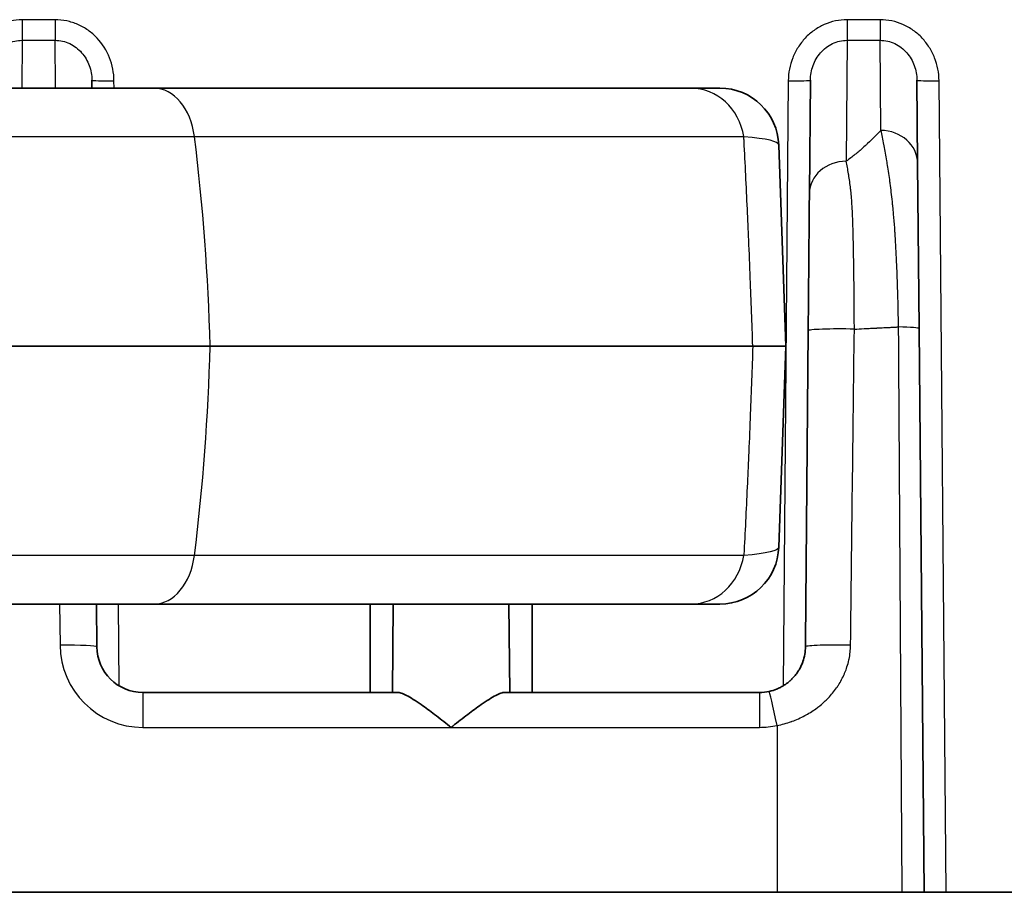
# Model space of a CAD drawing. Units: millimetres. Extents: x 29 to 3402, y 16 to 1140.
# Drawn here: x 1307 to 1341, y 985 to 1015 of the extents above; entities that cross this region are included whole.
import ezdxf

# ---------------------------------------------------------------- set-up
doc = ezdxf.new("R2010")
doc.units = ezdxf.units.MM
doc.header["$LTSCALE"] = 2
doc.layers.add('Visible (ISO)', color=7, linetype='Continuous', lineweight=35)
doc.layers.add('Visible Narrow (ISO)', color=7, linetype='Continuous', lineweight=25)

msp = doc.modelspace()

# ---------------------------------------------------------------- linework, layer by layer
at = {"layer": 'Visible (ISO)'}
for p, q in [((1309.754, 1013.262), (1309.756, 1012.988)), ((1334.494, 1009.358), (1334.528, 1013.262)), ((1338.202, 1013.262), (1338.227, 1010.394)), ((1296.265, 1012.988), (1311.89, 1012.988)), ((1311.89, 1012.988), (1330.405, 1012.988)), ((1331.409, 1012.988), (1330.405, 1012.988)), ((1333.44, 1011.027), (1333.682, 1004.098)), ((1338.277, 1004.702), (1338.227, 1010.394)), ((1334.452, 1004.627), (1334.359, 993.913)), ((1338.446, 985.272), (1338.277, 1004.702)), ((1296.71, 1004.098), (1313.829, 1004.098)), ((1332.543, 1004.098), (1313.829, 1004.098)), ((1333.44, 997.169), (1333.682, 1004.098)), ((1296.265, 995.208), (1311.89, 995.208)), ((1309.924, 993.733), (1309.912, 995.208)), ((1311.89, 995.208), (1330.405, 995.208)), ((1319.347, 992.16), (1319.347, 995.208)), ((1320.146, 995.208), (1320.12, 992.16)), ((1324.162, 992.16), (1324.136, 995.208)), ((1324.935, 992.16), (1324.935, 995.208)), ((1331.409, 995.208), (1330.405, 995.208)), ((1320.292, 992.16), (1311.512, 992.16)), ((1332.77, 992.16), (1323.99, 992.16)), ((1333.367, 985.272), (1300.931, 985.272))]:
    msp.add_line(p, q, dxfattribs=at)
for centre, radius, start, end in [((1331.409, 1010.956), 2.032, 2, 90), ((1331.409, 997.24), 2.032, 270, 358), ((1311.512, 993.747), 1.587, 180.5, 270), ((1332.77, 993.747), 1.587, 270, 282.3372)]:
    msp.add_arc(centre, radius, start, end, dxfattribs=at)
for points, knots in [([(1334.494, 1009.358), (1334.493, 1009.237), (1334.492, 1009.109), (1334.49, 1008.973), (1334.489, 1008.837), (1334.488, 1008.692), (1334.487, 1008.537), (1334.485, 1008.381), (1334.484, 1008.215), (1334.482, 1008.036), (1334.481, 1007.856), (1334.479, 1007.662), (1334.477, 1007.46), (1334.475, 1007.257), (1334.473, 1007.045), (1334.472, 1006.821), (1334.471, 1006.71), (1334.47, 1006.596), (1334.469, 1006.479), (1334.468, 1006.362), (1334.466, 1006.243), (1334.465, 1006.123), (1334.463, 1005.883), (1334.461, 1005.638), (1334.459, 1005.388), (1334.457, 1005.139), (1334.455, 1004.885), (1334.452, 1004.627)], [0, 0, 0, 0, 0.000762352, 0.000762352, 0.000762352, 0.001524714, 0.001524714, 0.001524714, 0.002287071, 0.002287071, 0.002287071, 0.003049428, 0.003049428, 0.003049428, 0.003811786, 0.003811786, 0.003811786, 0.004192561, 0.004192561, 0.004192561, 0.004574143, 0.004574143, 0.004574143, 0.0053365, 0.0053365, 0.0053365, 0.006098857, 0.006098857, 0.006098857, 0.006098857]), ([(1333.682, 1004.098), (1333.682, 1004.098), (1333.585, 1004.098), (1333.395, 1004.098), (1333.301, 1004.098), (1333.182, 1004.098), (1333.04, 1004.098), (1332.898, 1004.098), (1332.732, 1004.098), (1332.543, 1004.098)], [0, 0, 0, 0, 0.00269065, 0.00269065, 0.00269065, 0.004035975, 0.004035975, 0.004035975, 0.0053813, 0.0053813, 0.0053813, 0.0053813]), ([(1334.268, 993.221), (1334.266, 993.217), (1334.265, 993.213), (1334.264, 993.21), (1334.233, 993.125), (1334.196, 993.044), (1334.153, 992.967), (1334.133, 992.932), (1334.111, 992.897), (1334.089, 992.864), (1334.062, 992.824), (1334.034, 992.785), (1334.003, 992.748), (1333.975, 992.713), (1333.945, 992.679), (1333.915, 992.647), (1333.886, 992.618), (1333.857, 992.59), (1333.827, 992.562), (1333.824, 992.56), (1333.821, 992.558), (1333.819, 992.555), (1333.771, 992.514), (1333.721, 992.475), (1333.668, 992.438), (1333.648, 992.424), (1333.626, 992.41), (1333.604, 992.397), (1333.568, 992.374), (1333.531, 992.353), (1333.493, 992.334), (1333.452, 992.313), (1333.409, 992.293), (1333.365, 992.276), (1333.283, 992.242), (1333.198, 992.216), (1333.109, 992.196)], [0.000527163, 0.000527163, 0.000527163, 0.000527163, 0.000539229, 0.000539229, 0.000539229, 0.000811367, 0.000811367, 0.000811367, 0.000936227, 0.000936227, 0.000936227, 0.001083808, 0.001083808, 0.001083808, 0.001220095, 0.001220095, 0.001220095, 0.001345291, 0.001345291, 0.001345291, 0.001356039, 0.001356039, 0.001356039, 0.001549823, 0.001549823, 0.001549823, 0.001626868, 0.001626868, 0.001626868, 0.001754355, 0.001754355, 0.001754355, 0.001895533, 0.001895533, 0.001895533, 0.002163419, 0.002163419, 0.002163419, 0.002163419]), ([(1320.292, 992.16), (1320.33, 992.16), (1320.374, 992.151), (1320.477, 992.117), (1320.537, 992.091), (1320.743, 991.985), (1320.913, 991.876), (1321.257, 991.635), (1321.413, 991.52), (1321.654, 991.336), (1321.739, 991.271), (1321.91, 991.137), (1321.998, 991.069), (1322.104, 990.986), (1322.122, 990.971), (1322.141, 990.956)], [0.000001, 0.000001, 0.000001, 0.000001, 0.028361, 0.028361, 0.0599864, 0.0599864, 0.1299834, 0.1299834, 0.1833001, 0.1833001, 0.211671, 0.211671, 0.2406515, 0.2406515, 0.2468004, 0.2468004, 0.2468004, 0.2468004]), ([(1323.99, 992.16), (1323.951, 992.16), (1323.908, 992.151), (1323.805, 992.117), (1323.745, 992.091), (1323.539, 991.985), (1323.369, 991.876), (1323.025, 991.635), (1322.869, 991.52), (1322.628, 991.336), (1322.543, 991.271), (1322.371, 991.137), (1322.284, 991.069), (1322.178, 990.986), (1322.159, 990.971), (1322.141, 990.956)], [-0.2767832, -0.2767832, -0.2767832, -0.2767832, -0.2441701, -0.2441701, -0.2077996, -0.2077996, -0.1272816, -0.1272816, -0.0659652, -0.0659652, -0.0333338, -0.0333338, 0, 0, 0.0070788, 0.0070788, 0.0070788, 0.0070788]), ([(1347.819, 985.272), (1347.796, 985.272), (1347.773, 985.272), (1347.75, 985.272), (1347.736, 985.272), (1347.722, 985.272), (1347.708, 985.272), (1347.685, 985.272), (1347.661, 985.272), (1347.638, 985.272), (1347.612, 985.272), (1347.587, 985.272), (1347.561, 985.272), (1347.511, 985.272), (1347.46, 985.272), (1347.408, 985.272), (1347.394, 985.272), (1347.38, 985.272), (1347.366, 985.272), (1347.287, 985.272), (1347.207, 985.272), (1347.125, 985.272), (1347.057, 985.272), (1346.987, 985.272), (1346.916, 985.272), (1346.902, 985.272), (1346.887, 985.272), (1346.873, 985.272), (1346.714, 985.272), (1346.549, 985.272), (1346.375, 985.272), (1346.36, 985.272), (1346.346, 985.272), (1346.331, 985.272), (1346.155, 985.272), (1345.971, 985.272), (1345.777, 985.272), (1345.762, 985.272), (1345.747, 985.272), (1345.732, 985.272), (1345.536, 985.272), (1345.331, 985.272), (1345.117, 985.272), (1345.102, 985.272), (1345.086, 985.272), (1345.071, 985.272), (1344.854, 985.272), (1344.629, 985.272), (1344.394, 985.272), (1344.379, 985.272), (1344.363, 985.272), (1344.348, 985.272), (1344.11, 985.272), (1343.861, 985.272), (1343.6, 985.272), (1343.585, 985.272), (1343.57, 985.272), (1343.555, 985.272), (1343.292, 985.272), (1343.016, 985.272), (1342.727, 985.272), (1342.712, 985.272), (1342.697, 985.272), (1342.683, 985.272), (1342.544, 985.272), (1342.402, 985.272), (1342.257, 985.272), (1342.097, 985.272), (1341.932, 985.272), (1341.765, 985.272), (1341.751, 985.272), (1341.737, 985.272), (1341.723, 985.272), (1341.402, 985.272), (1341.071, 985.272), (1340.728, 985.272), (1340.715, 985.272), (1340.702, 985.272), (1340.69, 985.272), (1340.344, 985.272), (1339.988, 985.272), (1339.62, 985.272), (1339.609, 985.272), (1339.597, 985.272), (1339.586, 985.272), (1339.406, 985.272), (1339.224, 985.272), (1339.039, 985.272), (1339.028, 985.272), (1339.017, 985.272), (1339.007, 985.272), (1338.82, 985.272), (1338.63, 985.272), (1338.439, 985.272), (1338.429, 985.272), (1338.419, 985.272), (1338.409, 985.272), (1338.216, 985.272), (1338.021, 985.272), (1337.826, 985.272), (1337.817, 985.272), (1337.808, 985.272), (1337.8, 985.272), (1337.603, 985.272), (1337.405, 985.272), (1337.206, 985.272), (1337.199, 985.272), (1337.191, 985.272), (1337.184, 985.272), (1336.776, 985.272), (1336.364, 985.272), (1335.949, 985.272), (1335.944, 985.272), (1335.938, 985.272), (1335.933, 985.272), (1335.828, 985.272), (1335.723, 985.272), (1335.617, 985.272), (1335.515, 985.272), (1335.414, 985.272), (1335.311, 985.272), (1335.308, 985.272), (1335.304, 985.272), (1335.3, 985.272), (1335.197, 985.272), (1335.094, 985.272), (1334.991, 985.272), (1334.881, 985.272), (1334.771, 985.272), (1334.661, 985.272), (1334.447, 985.272), (1334.232, 985.272), (1334.016, 985.272), (1333.801, 985.272), (1333.584, 985.272), (1333.367, 985.272)], [0, 0, 0, 0, 0.0002014, 0.0002014, 0.0002014, 0.00032386, 0.00032386, 0.00032386, 0.00052716, 0.00052716, 0.00052716, 0.00074894, 0.00074894, 0.00074894, 0.00117857, 0.00117857, 0.00117857, 0.00129546, 0.00129546, 0.00129546, 0.00194319, 0.00194319, 0.00194319, 0.00248152, 0.00248152, 0.00248152, 0.00259092, 0.00259092, 0.00259092, 0.00378461, 0.00378461, 0.00378461, 0.00388638, 0.00388638, 0.00388638, 0.00508775, 0.00508775, 0.00508775, 0.00518184, 0.00518184, 0.00518184, 0.00639114, 0.00639114, 0.00639114, 0.0064773, 0.0064773, 0.0064773, 0.00769437, 0.00769437, 0.00769437, 0.00777276, 0.00777276, 0.00777276, 0.00899765, 0.00899765, 0.00899765, 0.00906822, 0.00906822, 0.00906822, 0.01030105, 0.01030105, 0.01030105, 0.01036368, 0.01036368, 0.01036368, 0.01095228, 0.01095228, 0.01095228, 0.01160427, 0.01160427, 0.01160427, 0.01165913, 0.01165913, 0.01165913, 0.01290757, 0.01290757, 0.01290757, 0.01295459, 0.01295459, 0.01295459, 0.01421085, 0.01421085, 0.01421085, 0.01425005, 0.01425005, 0.01425005, 0.01486254, 0.01486254, 0.01486254, 0.01489778, 0.01489778, 0.01489778, 0.01551408, 0.01551408, 0.01551408, 0.01554551, 0.01554551, 0.01554551, 0.01616583, 0.01616583, 0.01616583, 0.01619324, 0.01619324, 0.01619324, 0.01681745, 0.01681745, 0.01681745, 0.01684097, 0.01684097, 0.01684097, 0.01812076, 0.01812076, 0.01812076, 0.01813643, 0.01813643, 0.01813643, 0.0184603, 0.0184603, 0.0184603, 0.0187724, 0.0187724, 0.0187724, 0.01878416, 0.01878416, 0.01878416, 0.01909822, 0.01909822, 0.01909822, 0.01943189, 0.01943189, 0.01943189, 0.02007962, 0.02007962, 0.02007962, 0.02072734, 0.02072734, 0.02072734, 0.02072734])]:
    msp.add_open_spline(points, degree=3, knots=knots, dxfattribs=at)
for points in [[(1334.359, 993.737), (1334.357, 993.56), (1334.325, 993.386), (1334.268, 993.221)], [(1334.359, 993.737), (1334.36, 993.803), (1334.358, 993.862), (1334.359, 993.913)]]:
    msp.add_open_spline(points, degree=3, dxfattribs=at)
at = {"layer": 'Visible Narrow (ISO)'}
for p, q in [((1308.483, 1015.347), (1307.351, 1015.347)), ((1307.351, 1015.347), (1307.351, 1014.636)), ((1308.483, 1015.347), (1308.483, 1014.636)), ((1336.931, 1015.347), (1335.799, 1015.347)), ((1335.799, 1015.347), (1335.799, 1014.636)), ((1336.931, 1015.347), (1336.931, 1014.636)), ((1307.351, 1014.636), (1307.337, 1012.988)), ((1307.351, 1014.636), (1308.483, 1014.636)), ((1308.497, 1012.988), (1308.483, 1014.636)), ((1335.799, 1014.636), (1335.764, 1010.466)), ((1335.799, 1014.636), (1336.931, 1014.636)), ((1336.957, 1011.53), (1336.931, 1014.636)), ((1310.518, 1012.988), (1310.516, 1013.242)), ((1333.766, 1013.242), (1333.584, 992.384)), ((1339.208, 985.272), (1338.964, 1013.242)), ((1313.289, 1011.315), (1296.587, 1011.315)), ((1332.234, 1011.315), (1313.289, 1011.315)), ((1313.289, 996.88), (1296.587, 996.88)), ((1332.234, 996.88), (1313.289, 996.88)), ((1308.642, 995.208), (1308.655, 993.789)), ((1310.698, 992.384), (1310.673, 995.208)), ((1311.512, 992.16), (1311.512, 990.956)), ((1332.77, 992.16), (1332.77, 990.956)), ((1333.38, 991.022), (1333.38, 985.272)), ((1311.512, 990.956), (1322.141, 990.956)), ((1322.141, 990.956), (1332.77, 990.956))]:
    msp.add_line(p, q, dxfattribs=at)
for centre, start, end in [((1311.512, 993.814), 180.5, 270), ((1332.77, 993.814), 270, 282.3372)]:
    msp.add_arc(centre, 2.857, start, end, dxfattribs=at)
for centre, major_axis, ratio, start_param, end_param in [((1310.516, 1013.268), (-0.762, -0.007), 0.034898, 0, 1.570492), ((1333.766, 1013.268), (0.762, -0.007), 0.034898, 4.712694, 6.283185), ((1338.964, 1013.268), (-0.762, -0.007), 0.034898, 0, 1.570492), ((1311.89, 1010.956), (0, 2.032), 0.699787, 4.890305, 6.283185), ((1330.405, 1010.956), (0, 2.032), 0.914759, 4.890305, 6.283185), ((1336.957, 1010.383), (1.27, 0.011), 0.903367, 0, 1.562913), ((1278.301, 1002.325), (0, -50.8), 0.699787, 1.605703, 1.748712), ((1335.764, 1009.347), (-1.27, 0.011), 0.881318, 4.72008, 6.283185), ((1335.722, 1004.616), (-1.27, 0.011), 0.056374, 4.456958, 6.283185), ((1337.007, 1004.691), (1.27, 0.011), 0.053905, 0, 1.121015), ((1278.301, 1005.871), (0, 50.8), 0.699787, 4.534473, 4.677482), ((1311.89, 997.24), (0, -2.032), 0.699787, 0, 1.392881), ((1330.405, 997.24), (0, -2.032), 0.914759, 0, 1.392881), ((1308.655, 993.722), (1.27, 0.011), 0.052334, 0, 1.57034), ((1335.627, 993.722), (-1.27, 0.011), 0.055733, 4.485362, 6.230471), ((1333.38, 990.956), (-0.271, 1.241), 0.011197, 4.763538, 6.283185)]:
    msp.add_ellipse(centre, major_axis=major_axis, ratio=ratio, start_param=start_param, end_param=end_param, dxfattribs=at)
for points, knots in [([(1307.351, 1015.347), (1307.215, 1015.347), (1307.081, 1015.333), (1306.949, 1015.305), (1306.816, 1015.277), (1306.686, 1015.235), (1306.562, 1015.181), (1306.438, 1015.126), (1306.321, 1015.06), (1306.211, 1014.982), (1306.1, 1014.904), (1305.997, 1014.814), (1305.904, 1014.716), (1305.718, 1014.519), (1305.572, 1014.287), (1305.472, 1014.036), (1305.373, 1013.784), (1305.32, 1013.514), (1305.318, 1013.242)], [0, 0, 0, 0, 0.00040377, 0.00040377, 0.00040377, 0.00080754, 0.00080754, 0.00080754, 0.00121131, 0.00121131, 0.00121131, 0.00161508, 0.00161508, 0.00161508, 0.002422621, 0.002422621, 0.002422621, 0.003230161, 0.003230161, 0.003230161, 0.003230161]), ([(1310.516, 1013.242), (1310.514, 1013.514), (1310.461, 1013.784), (1310.362, 1014.036), (1310.262, 1014.287), (1310.116, 1014.519), (1309.93, 1014.716), (1309.837, 1014.814), (1309.733, 1014.904), (1309.623, 1014.982), (1309.513, 1015.06), (1309.396, 1015.126), (1309.272, 1015.181), (1309.148, 1015.235), (1309.017, 1015.277), (1308.885, 1015.305), (1308.753, 1015.333), (1308.619, 1015.347), (1308.483, 1015.347)], [0, 0, 0, 0, 0.00081236, 0.00081236, 0.00081236, 0.00162472, 0.00162472, 0.00162472, 0.0020309, 0.0020309, 0.0020309, 0.00243708, 0.00243708, 0.00243708, 0.00284326, 0.00284326, 0.00284326, 0.00324944, 0.00324944, 0.00324944, 0.00324944]), ([(1335.799, 1015.347), (1335.662, 1015.347), (1335.526, 1015.332), (1335.393, 1015.304), (1335.261, 1015.276), (1335.132, 1015.235), (1335.009, 1015.18), (1334.885, 1015.125), (1334.766, 1015.058), (1334.655, 1014.979), (1334.545, 1014.901), (1334.444, 1014.813), (1334.351, 1014.715), (1334.258, 1014.616), (1334.175, 1014.508), (1334.102, 1014.394), (1334.03, 1014.28), (1333.969, 1014.16), (1333.92, 1014.034), (1333.87, 1013.908), (1333.832, 1013.777), (1333.806, 1013.644), (1333.78, 1013.512), (1333.767, 1013.378), (1333.766, 1013.242)], [0, 0, 0, 0, 0.000408473, 0.000408473, 0.000408473, 0.000816945, 0.000816945, 0.000816945, 0.001225418, 0.001225418, 0.001225418, 0.001633891, 0.001633891, 0.001633891, 0.002042363, 0.002042363, 0.002042363, 0.002450836, 0.002450836, 0.002450836, 0.002859309, 0.002859309, 0.002859309, 0.003267782, 0.003267782, 0.003267782, 0.003267782]), ([(1338.964, 1013.242), (1338.963, 1013.378), (1338.949, 1013.512), (1338.924, 1013.644), (1338.898, 1013.777), (1338.86, 1013.908), (1338.81, 1014.034), (1338.761, 1014.16), (1338.7, 1014.28), (1338.628, 1014.394), (1338.555, 1014.508), (1338.471, 1014.616), (1338.379, 1014.715), (1338.286, 1014.813), (1338.185, 1014.901), (1338.074, 1014.979), (1337.964, 1015.058), (1337.845, 1015.125), (1337.721, 1015.18), (1337.597, 1015.235), (1337.469, 1015.276), (1337.337, 1015.304), (1337.204, 1015.332), (1337.067, 1015.347), (1336.931, 1015.347)], [0, 0, 0, 0, 0.000403798, 0.000403798, 0.000403798, 0.000807597, 0.000807597, 0.000807597, 0.001211395, 0.001211395, 0.001211395, 0.001615193, 0.001615193, 0.001615193, 0.002018992, 0.002018992, 0.002018992, 0.00242279, 0.00242279, 0.00242279, 0.002826588, 0.002826588, 0.002826588, 0.003230387, 0.003230387, 0.003230387, 0.003230387]), ([(1306.08, 1013.262), (1306.081, 1013.434), (1306.143, 1013.777), (1306.407, 1014.231), (1306.757, 1014.501), (1307.09, 1014.617), (1307.263, 1014.636), (1307.351, 1014.636)], [0, 0, 0, 0, 0.00052462, 0.00104924, 0.00157386, 0.00183617, 0.00209848, 0.00209848, 0.00209848, 0.00209848]), ([(1308.483, 1014.636), (1308.571, 1014.636), (1308.744, 1014.617), (1309.077, 1014.501), (1309.427, 1014.231), (1309.691, 1013.777), (1309.753, 1013.434), (1309.754, 1013.262)], [0, 0, 0, 0, 0.000260499, 0.000520998, 0.001041997, 0.001562995, 0.002083993, 0.002083993, 0.002083993, 0.002083993]), ([(1334.528, 1013.262), (1334.529, 1013.348), (1334.536, 1013.433), (1334.552, 1013.517), (1334.567, 1013.602), (1334.589, 1013.685), (1334.619, 1013.766), (1334.648, 1013.846), (1334.685, 1013.924), (1334.729, 1013.998), (1334.772, 1014.073), (1334.823, 1014.144), (1334.88, 1014.208), (1334.937, 1014.273), (1335, 1014.332), (1335.069, 1014.385), (1335.138, 1014.438), (1335.213, 1014.484), (1335.292, 1014.521), (1335.37, 1014.558), (1335.452, 1014.587), (1335.537, 1014.606), (1335.622, 1014.626), (1335.711, 1014.636), (1335.799, 1014.636)], [0, 0, 0, 0, 0.000260899, 0.000260899, 0.000260899, 0.000521798, 0.000521798, 0.000521798, 0.000782697, 0.000782697, 0.000782697, 0.001043596, 0.001043596, 0.001043596, 0.001304496, 0.001304496, 0.001304496, 0.001565395, 0.001565395, 0.001565395, 0.001826294, 0.001826294, 0.001826294, 0.002087193, 0.002087193, 0.002087193, 0.002087193]), ([(1336.931, 1014.636), (1337.019, 1014.636), (1337.107, 1014.626), (1337.193, 1014.606), (1337.278, 1014.587), (1337.36, 1014.558), (1337.438, 1014.521), (1337.517, 1014.484), (1337.592, 1014.438), (1337.661, 1014.385), (1337.73, 1014.332), (1337.793, 1014.273), (1337.85, 1014.208), (1337.907, 1014.144), (1337.958, 1014.073), (1338.001, 1013.998), (1338.045, 1013.924), (1338.081, 1013.846), (1338.111, 1013.766), (1338.14, 1013.685), (1338.163, 1013.602), (1338.178, 1013.517), (1338.193, 1013.433), (1338.201, 1013.348), (1338.202, 1013.262)], [0, 0, 0, 0, 0.000263851, 0.000263851, 0.000263851, 0.000527701, 0.000527701, 0.000527701, 0.000791552, 0.000791552, 0.000791552, 0.001055402, 0.001055402, 0.001055402, 0.001319253, 0.001319253, 0.001319253, 0.001583103, 0.001583103, 0.001583103, 0.001846954, 0.001846954, 0.001846954, 0.002110804, 0.002110804, 0.002110804, 0.002110804]), ([(1336.957, 1011.53), (1336.887, 1011.457), (1336.816, 1011.383), (1336.741, 1011.309), (1336.664, 1011.232), (1336.583, 1011.154), (1336.5, 1011.076), (1336.473, 1011.05), (1336.445, 1011.025), (1336.418, 1011), (1336.36, 1010.947), (1336.301, 1010.894), (1336.24, 1010.842), (1336.195, 1010.803), (1336.149, 1010.764), (1336.102, 1010.726), (1336.055, 1010.687), (1336.006, 1010.648), (1335.957, 1010.61), (1335.907, 1010.572), (1335.857, 1010.533), (1335.804, 1010.495), (1335.791, 1010.486), (1335.777, 1010.476), (1335.764, 1010.466)], [0.003983365, 0.003983365, 0.003983365, 0.003983365, 0.004539933, 0.004539933, 0.004539933, 0.005122174, 0.005122174, 0.005122174, 0.005310986, 0.005310986, 0.005310986, 0.005702011, 0.005702011, 0.005702011, 0.00599088, 0.00599088, 0.00599088, 0.006278754, 0.006278754, 0.006278754, 0.006565406, 0.006565406, 0.006565406, 0.006638607, 0.006638607, 0.006638607, 0.006638607]), ([(1336.957, 1011.53), (1336.988, 1011.377), (1337.02, 1011.215), (1337.052, 1011.043), (1337.055, 1011.028), (1337.057, 1011.014), (1337.06, 1011), (1337.09, 1010.837), (1337.121, 1010.665), (1337.151, 1010.483), (1337.156, 1010.453), (1337.161, 1010.424), (1337.166, 1010.394), (1337.195, 1010.217), (1337.223, 1010.031), (1337.251, 1009.834), (1337.257, 1009.791), (1337.263, 1009.748), (1337.269, 1009.704), (1337.295, 1009.505), (1337.32, 1009.296), (1337.344, 1009.074), (1337.349, 1009.021), (1337.355, 1008.968), (1337.36, 1008.914), (1337.369, 1008.825), (1337.378, 1008.735), (1337.386, 1008.642), (1337.4, 1008.49), (1337.412, 1008.333), (1337.424, 1008.172), (1337.428, 1008.118), (1337.432, 1008.063), (1337.436, 1008.008), (1337.455, 1007.73), (1337.471, 1007.44), (1337.485, 1007.136), (1337.487, 1007.091), (1337.489, 1007.046), (1337.491, 1007), (1337.497, 1006.859), (1337.503, 1006.715), (1337.509, 1006.569), (1337.51, 1006.532), (1337.511, 1006.495), (1337.513, 1006.459), (1337.518, 1006.301), (1337.523, 1006.142), (1337.528, 1005.981), (1337.529, 1005.956), (1337.53, 1005.93), (1337.53, 1005.904), (1337.541, 1005.53), (1337.55, 1005.148), (1337.558, 1004.758)], [0, 0, 0, 0, 0.001073483, 0.001073483, 0.001073483, 0.00116235, 0.00116235, 0.00116235, 0.00216314, 0.00216314, 0.00216314, 0.002324701, 0.002324701, 0.002324701, 0.003278079, 0.003278079, 0.003278079, 0.003487051, 0.003487051, 0.003487051, 0.004426871, 0.004426871, 0.004426871, 0.004649401, 0.004649401, 0.004649401, 0.005014254, 0.005014254, 0.005014254, 0.005610452, 0.005610452, 0.005610452, 0.005811751, 0.005811751, 0.005811751, 0.00682337, 0.00682337, 0.00682337, 0.006974102, 0.006974102, 0.006974102, 0.007438173, 0.007438173, 0.007438173, 0.007555277, 0.007555277, 0.007555277, 0.00805606, 0.00805606, 0.00805606, 0.008136452, 0.008136452, 0.008136452, 0.009298798, 0.009298798, 0.009298798, 0.009298798]), ([(1332.543, 1004.098), (1332.516, 1004.881), (1332.487, 1005.658), (1332.457, 1006.432), (1332.439, 1006.873), (1332.421, 1007.312), (1332.402, 1007.75), (1332.387, 1008.106), (1332.371, 1008.46), (1332.355, 1008.814), (1332.337, 1009.209), (1332.319, 1009.603), (1332.3, 1009.993), (1332.281, 1010.382), (1332.262, 1010.767), (1332.243, 1011.149), (1332.24, 1011.204), (1332.237, 1011.26), (1332.234, 1011.315)], [0, 0, 0, 0, 0.002335567, 0.002335567, 0.002335567, 0.003666296, 0.003666296, 0.003666296, 0.004748056, 0.004748056, 0.004748056, 0.005955245, 0.005955245, 0.005955245, 0.007157983, 0.007157983, 0.007157983, 0.007332593, 0.007332593, 0.007332593, 0.007332593]), ([(1336.044, 1004.682), (1336.043, 1004.994), (1336.041, 1005.301), (1336.039, 1005.602), (1336.039, 1005.612), (1336.039, 1005.622), (1336.039, 1005.632), (1336.037, 1005.923), (1336.034, 1006.209), (1336.03, 1006.491), (1336.03, 1006.509), (1336.03, 1006.528), (1336.03, 1006.547), (1336.028, 1006.696), (1336.026, 1006.845), (1336.023, 1006.99), (1336.021, 1007.109), (1336.019, 1007.226), (1336.017, 1007.341), (1336.017, 1007.366), (1336.016, 1007.391), (1336.016, 1007.416), (1336.011, 1007.661), (1336.006, 1007.896), (1336, 1008.121), (1335.999, 1008.15), (1335.998, 1008.179), (1335.997, 1008.208), (1335.995, 1008.302), (1335.992, 1008.394), (1335.988, 1008.485), (1335.984, 1008.603), (1335.978, 1008.719), (1335.972, 1008.83), (1335.971, 1008.86), (1335.969, 1008.889), (1335.967, 1008.917), (1335.955, 1009.108), (1335.941, 1009.286), (1335.923, 1009.454), (1335.92, 1009.477), (1335.918, 1009.5), (1335.915, 1009.523), (1335.896, 1009.69), (1335.874, 1009.847), (1335.85, 1009.995), (1335.848, 1010.007), (1335.846, 1010.02), (1335.844, 1010.033), (1335.819, 1010.187), (1335.791, 1010.331), (1335.764, 1010.466)], [0, 0, 0, 0, 0.000922449, 0.000922449, 0.000922449, 0.00095293, 0.00095293, 0.00095293, 0.001844897, 0.001844897, 0.001844897, 0.001904038, 0.001904038, 0.001904038, 0.002379082, 0.002379082, 0.002379082, 0.002767346, 0.002767346, 0.002767346, 0.002852613, 0.002852613, 0.002852613, 0.003689795, 0.003689795, 0.003689795, 0.003797928, 0.003797928, 0.003797928, 0.004151019, 0.004151019, 0.004151019, 0.004612243, 0.004612243, 0.004612243, 0.004733236, 0.004733236, 0.004733236, 0.005534692, 0.005534692, 0.005534692, 0.005645296, 0.005645296, 0.005645296, 0.006457141, 0.006457141, 0.006457141, 0.006526432, 0.006526432, 0.006526432, 0.00737959, 0.00737959, 0.00737959, 0.00737959]), ([(1336.044, 1004.682), (1336.156, 1004.688), (1336.268, 1004.693), (1336.378, 1004.699), (1336.397, 1004.7), (1336.415, 1004.701), (1336.433, 1004.702), (1336.49, 1004.705), (1336.546, 1004.708), (1336.602, 1004.71), (1336.674, 1004.714), (1336.745, 1004.718), (1336.816, 1004.721), (1336.826, 1004.722), (1336.835, 1004.722), (1336.845, 1004.722), (1336.898, 1004.725), (1336.951, 1004.728), (1337.004, 1004.73), (1337.043, 1004.732), (1337.082, 1004.734), (1337.12, 1004.736), (1337.145, 1004.737), (1337.171, 1004.738), (1337.196, 1004.739), (1337.223, 1004.741), (1337.249, 1004.742), (1337.276, 1004.743), (1337.327, 1004.745), (1337.377, 1004.748), (1337.426, 1004.75), (1337.47, 1004.753), (1337.514, 1004.755), (1337.558, 1004.758)], [0.001618933, 0.001618933, 0.001618933, 0.001618933, 0.00196948, 0.00196948, 0.00196948, 0.002027336, 0.002027336, 0.002027336, 0.002206589, 0.002206589, 0.002206589, 0.002435739, 0.002435739, 0.002435739, 0.002467702, 0.002467702, 0.002467702, 0.002639941, 0.002639941, 0.002639941, 0.002766599, 0.002766599, 0.002766599, 0.002849626, 0.002849626, 0.002849626, 0.002934118, 0.002934118, 0.002934118, 0.003102211, 0.003102211, 0.003102211, 0.003252546, 0.003252546, 0.003252546, 0.003252546]), ([(1332.543, 1004.098), (1332.516, 1003.315), (1332.487, 1002.537), (1332.457, 1001.763), (1332.439, 1001.323), (1332.421, 1000.884), (1332.402, 1000.446), (1332.387, 1000.09), (1332.371, 999.735), (1332.355, 999.381), (1332.337, 998.986), (1332.319, 998.592), (1332.3, 998.202), (1332.281, 997.813), (1332.262, 997.429), (1332.243, 997.046), (1332.24, 996.991), (1332.237, 996.935), (1332.234, 996.88)], [0, 0, 0, 0, 0.002335567, 0.002335567, 0.002335567, 0.003666296, 0.003666296, 0.003666296, 0.004748056, 0.004748056, 0.004748056, 0.005955245, 0.005955245, 0.005955245, 0.007157983, 0.007157983, 0.007157983, 0.007332593, 0.007332593, 0.007332593, 0.007332593]), ([(1333.38, 991.022), (1333.463, 991.038), (1333.547, 991.058), (1333.629, 991.08), (1333.711, 991.103), (1333.792, 991.128), (1333.872, 991.156), (1333.88, 991.159), (1333.888, 991.162), (1333.896, 991.165), (1334.047, 991.219), (1334.195, 991.285), (1334.336, 991.36), (1334.35, 991.368), (1334.364, 991.375), (1334.378, 991.383), (1334.512, 991.457), (1334.642, 991.54), (1334.764, 991.632), (1334.78, 991.644), (1334.796, 991.656), (1334.811, 991.668), (1334.879, 991.721), (1334.943, 991.776), (1335.006, 991.834), (1335.053, 991.877), (1335.098, 991.921), (1335.142, 991.967), (1335.157, 991.982), (1335.172, 991.998), (1335.186, 992.014), (1335.286, 992.122), (1335.377, 992.237), (1335.458, 992.359), (1335.47, 992.376), (1335.481, 992.393), (1335.492, 992.41), (1335.571, 992.534), (1335.641, 992.664), (1335.7, 992.801), (1335.707, 992.816), (1335.713, 992.831), (1335.72, 992.846), (1335.746, 992.909), (1335.769, 992.973), (1335.79, 993.038), (1335.816, 993.118), (1335.838, 993.2), (1335.856, 993.282), (1335.858, 993.291), (1335.86, 993.3), (1335.862, 993.309), (1335.894, 993.466), (1335.912, 993.626), (1335.914, 993.789)], [-0.000000027, -0.000000027, -0.000000027, -0.000000027, 0.00025389, 0.00025389, 0.00025389, 0.000507806, 0.000507806, 0.000507806, 0.00053356, 0.00053356, 0.00053356, 0.00101564, 0.00101564, 0.00101564, 0.001062279, 0.001062279, 0.001062279, 0.001523473, 0.001523473, 0.001523473, 0.001583293, 0.001583293, 0.001583293, 0.00184073, 0.00184073, 0.00184073, 0.002031307, 0.002031307, 0.002031307, 0.002097104, 0.002097104, 0.002097104, 0.00253914, 0.00253914, 0.00253914, 0.002600752, 0.002600752, 0.002600752, 0.003046974, 0.003046974, 0.003046974, 0.003096339, 0.003096339, 0.003096339, 0.003300891, 0.003300891, 0.003300891, 0.003554807, 0.003554807, 0.003554807, 0.003582697, 0.003582697, 0.003582697, 0.004062641, 0.004062641, 0.004062641, 0.004062641])]:
    msp.add_open_spline(points, degree=3, knots=knots, dxfattribs=at)
for points in [[(1333.44, 1011.027), (1333.435, 1011.152), (1333.049, 1011.244), (1332.234, 1011.315)], [(1335.914, 993.789), (1335.956, 997.42), (1335.999, 1001.051), (1336.044, 1004.682)], [(1337.558, 1004.758), (1337.598, 998.263), (1337.64, 991.767), (1337.683, 985.272)], [(1333.44, 997.169), (1333.435, 997.043), (1333.049, 996.952), (1332.234, 996.88)]]:
    msp.add_open_spline(points, degree=3, dxfattribs=at)

doc.saveas('drawing.dxf')
